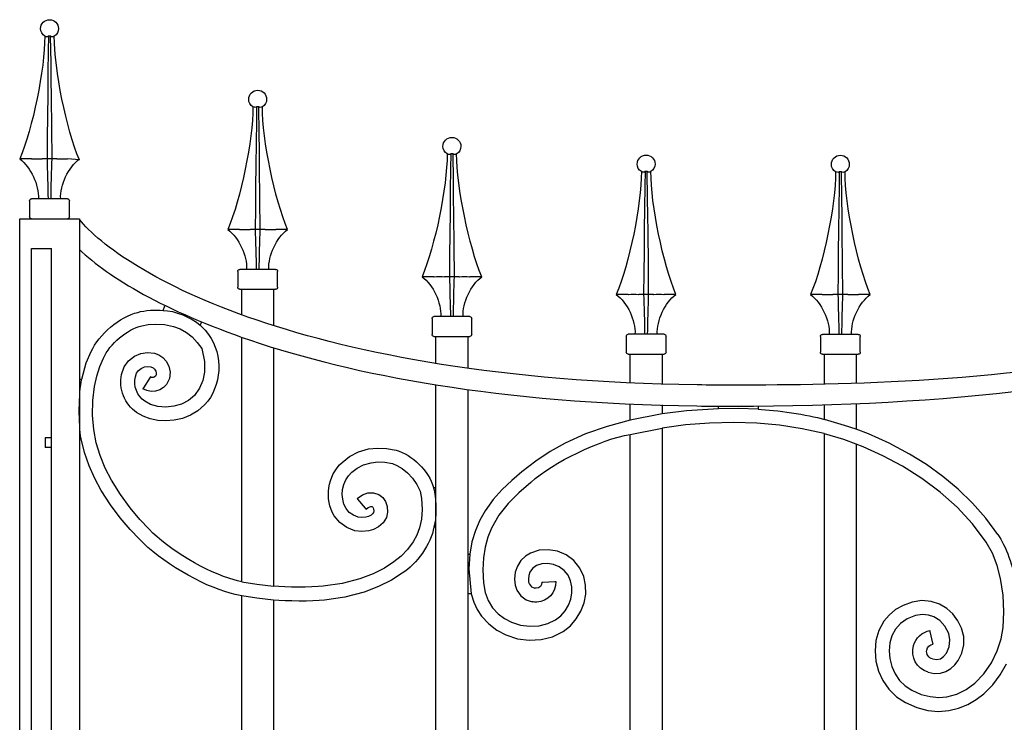
# Model space of a CAD drawing. Units: millimetres. Extents: x 0 to 8410, y 0 to 5940.
# Drawn here: x 1194 to 1689, y 2277 to 2630 of the extents above; entities that cross this region are included whole.
import ezdxf

# ---------------------------------------------------------------- set-up
doc = ezdxf.new("R2010")
doc.units = ezdxf.units.MM
doc.layers.add('YKK_A1', color=4, linetype='Continuous', lineweight=30)

msp = doc.modelspace()

# ---------------------------------------------------------------- linework, layer by layer
at = {"layer": 'YKK_A1'}
for p, q in [((1207.61, 2621.44), (1206.9, 2621.73)), ((1208.73, 2621.73), (1208.33, 2621.44)), ((1208.73, 2621.73), (1208.63, 2614.41)), ((1208.74, 2621.73), (1208.73, 2621.73)), ((1209.84, 2621.73), (1208.74, 2621.73)), ((1210.02, 2608.24), (1209.84, 2621.73)), ((1210.24, 2621.44), (1209.84, 2621.73)), ((1211.66, 2621.73), (1210.96, 2621.44)), ((1208.63, 2614.41), (1208.48, 2603.36)), ((1210.13, 2599.72), (1210.02, 2608.24)), ((1208.48, 2603.36), (1208.35, 2592.4)), ((1210.23, 2591.26), (1210.13, 2599.72)), ((1208.35, 2592.4), (1208.24, 2581.55)), ((1210.39, 2575.46), (1210.23, 2591.26)), ((1312.2, 2585.98), (1311.5, 2586.27)), ((1313.32, 2586.27), (1312.93, 2585.98)), ((1313.32, 2586.27), (1313.22, 2578.95)), ((1313.34, 2586.27), (1313.32, 2586.27)), ((1314.43, 2586.27), (1313.34, 2586.27)), ((1314.62, 2572.78), (1314.43, 2586.27)), ((1314.83, 2585.98), (1314.43, 2586.27)), ((1316.25, 2586.27), (1315.56, 2585.98)), ((1208.24, 2581.55), (1208.13, 2570.71)), ((1313.22, 2578.95), (1313.07, 2567.9)), ((1210.53, 2560.03), (1210.39, 2575.46)), ((1314.72, 2564.26), (1314.62, 2572.78)), ((1208.13, 2570.71), (1208.03, 2560.03)), ((1313.07, 2567.9), (1312.95, 2556.94)), ((1314.82, 2555.8), (1314.72, 2564.26)), ((1200.22, 2560.03), (1194.29, 2560.03)), ((1200.22, 2560.03), (1200.41, 2560.03)), ((1205.48, 2560.03), (1205.56, 2560.03)), ((1208.03, 2560.03), (1205.56, 2560.03)), ((1210.53, 2560.03), (1208.03, 2560.03)), ((1213, 2560.03), (1210.53, 2560.03)), ((1213, 2560.03), (1213.09, 2560.03)), ((1218.15, 2560.03), (1218.35, 2560.03)), ((1224.28, 2559.55), (1218.35, 2560.03)), ((1409.8, 2562.28), (1409.09, 2562.57)), ((1410.92, 2562.57), (1410.52, 2562.28)), ((1410.92, 2562.57), (1410.82, 2555.25)), ((1410.93, 2562.57), (1410.92, 2562.57)), ((1412.02, 2562.57), (1410.93, 2562.57)), ((1412.21, 2549.08), (1412.02, 2562.57)), ((1412.42, 2562.28), (1412.02, 2562.57)), ((1413.85, 2562.57), (1413.15, 2562.28)), ((1312.95, 2556.94), (1312.83, 2546.09)), ((1314.98, 2540), (1314.82, 2555.8)), ((1410.82, 2555.25), (1410.67, 2544.2)), ((1507.39, 2553.4), (1506.69, 2553.68)), ((1508.52, 2553.68), (1508.12, 2553.4)), ((1508.52, 2553.68), (1508.41, 2546.37)), ((1508.53, 2553.68), (1508.52, 2553.68)), ((1509.62, 2553.68), (1508.53, 2553.68)), ((1509.81, 2540.2), (1509.62, 2553.68)), ((1510.02, 2553.4), (1509.62, 2553.68)), ((1511.45, 2553.68), (1510.74, 2553.4)), ((1604.99, 2553.32), (1604.29, 2553.61)), ((1606.11, 2553.61), (1605.72, 2553.32)), ((1606.11, 2553.61), (1606.01, 2546.29)), ((1606.13, 2553.6), (1606.11, 2553.61)), ((1607.22, 2553.61), (1606.13, 2553.6)), ((1607.4, 2540.12), (1607.22, 2553.61)), ((1607.62, 2553.32), (1607.22, 2553.61)), ((1609.04, 2553.61), (1608.34, 2553.32)), ((1412.32, 2540.56), (1412.21, 2549.08)), ((1312.83, 2546.09), (1312.72, 2535.25)), ((1410.67, 2544.2), (1410.54, 2533.24)), ((1508.41, 2546.37), (1508.27, 2535.32)), ((1606.01, 2546.29), (1605.86, 2535.24)), ((1199.29, 2539.03), (1199.29, 2531.03)), ((1218.28, 2540.03), (1200.29, 2540.03)), ((1219.28, 2531.03), (1219.28, 2539.03)), ((1315.13, 2524.57), (1314.98, 2540)), ((1412.42, 2532.1), (1412.32, 2540.56)), ((1509.91, 2531.68), (1509.81, 2540.2)), ((1607.51, 2531.6), (1607.4, 2540.12)), ((1312.72, 2535.25), (1312.63, 2524.57)), ((1410.54, 2533.24), (1410.43, 2522.39)), ((1508.27, 2535.32), (1508.14, 2524.36)), ((1605.86, 2535.24), (1605.73, 2524.27)), ((1194.29, 2530.03), (1224.28, 2530.03)), ((1194.29, 1145), (1194.29, 2530.03)), ((1224.28, 2530.03), (1224.28, 2449.46)), ((1412.58, 2516.31), (1412.42, 2532.1)), ((1510.01, 2523.22), (1509.91, 2531.68)), ((1607.61, 2523.14), (1607.51, 2531.6)), ((1304.81, 2524.57), (1298.88, 2524.57)), ((1304.81, 2524.57), (1305.01, 2524.57)), ((1310.07, 2524.57), (1310.16, 2524.57)), ((1312.63, 2524.57), (1310.16, 2524.57)), ((1315.13, 2524.57), (1312.63, 2524.57)), ((1317.6, 2524.57), (1315.13, 2524.57)), ((1317.6, 2524.57), (1317.68, 2524.57)), ((1322.75, 2524.57), (1322.94, 2524.57)), ((1328.87, 2524.57), (1322.94, 2524.57)), ((1508.14, 2524.36), (1508.02, 2513.51)), ((1605.73, 2524.27), (1605.62, 2513.43)), ((1410.43, 2522.39), (1410.32, 2511.55)), ((1510.18, 2507.42), (1510.01, 2523.22)), ((1607.77, 2507.34), (1607.61, 2523.14)), ((1200.29, 2515.03), (1210.29, 2515.03)), ((1200.29, 1145), (1200.29, 2515.03)), ((1210.29, 1145), (1210.29, 2515.03)), ((1412.72, 2500.87), (1412.58, 2516.31)), ((1508.02, 2513.51), (1507.92, 2502.67)), ((1605.62, 2513.43), (1605.51, 2502.59)), ((1410.32, 2511.55), (1410.22, 2500.87)), ((1303.88, 2503.57), (1303.88, 2495.57)), ((1322.88, 2504.57), (1304.88, 2504.57)), ((1323.88, 2495.57), (1323.88, 2503.57)), ((1510.32, 2491.98), (1510.18, 2507.42)), ((1607.91, 2491.9), (1607.77, 2507.34)), ((1402.41, 2500.87), (1396.48, 2500.87)), ((1402.41, 2500.87), (1402.6, 2500.87)), ((1407.67, 2500.87), (1407.75, 2500.87)), ((1410.22, 2500.87), (1407.75, 2500.87)), ((1412.72, 2500.87), (1410.22, 2500.87)), ((1415.19, 2500.87), (1412.72, 2500.87)), ((1415.19, 2500.87), (1415.28, 2500.87)), ((1420.34, 2500.87), (1420.54, 2500.87)), ((1426.47, 2500.87), (1420.54, 2500.87)), ((1507.92, 2502.67), (1507.82, 2491.98)), ((1605.51, 2502.59), (1605.42, 2491.9)), ((1304.88, 2494.58), (1322.88, 2494.58)), ((1305.88, 2481.69), (1305.88, 2494.58)), ((1321.87, 2494.58), (1321.87, 2476.28)), ((1500.01, 2491.98), (1494.07, 2491.98)), ((1500.01, 2491.98), (1500.2, 2491.99)), ((1505.27, 2491.99), (1505.35, 2491.98)), ((1507.82, 2491.98), (1505.35, 2491.98)), ((1510.32, 2491.98), (1507.82, 2491.98)), ((1512.79, 2491.98), (1510.32, 2491.98)), ((1512.79, 2491.98), (1512.87, 2491.99)), ((1517.94, 2491.99), (1518.13, 2491.98)), ((1524.06, 2491.98), (1518.13, 2491.98)), ((1597.6, 2491.9), (1591.67, 2491.9)), ((1597.6, 2491.9), (1597.79, 2491.91)), ((1602.86, 2491.91), (1602.95, 2491.9)), ((1605.42, 2491.9), (1602.95, 2491.9)), ((1607.91, 2491.9), (1605.42, 2491.9)), ((1610.39, 2491.9), (1607.91, 2491.9)), ((1610.39, 2491.9), (1610.47, 2491.91)), ((1615.53, 2491.91), (1615.73, 2491.9)), ((1621.66, 2491.9), (1615.73, 2491.9)), ((1266.31, 2483.94), (1267.3, 2486.31)), ((1401.48, 2479.88), (1401.48, 2471.88)), ((1420.47, 2480.87), (1402.47, 2480.87)), ((1421.47, 2471.88), (1421.47, 2479.88)), ((1255.66, 2476.25), (1258.78, 2476.87)), ((1258.78, 2476.87), (1262.69, 2477.11)), ((1262.69, 2477.11), (1267.05, 2476.82)), ((1267.05, 2476.82), (1271.54, 2475.88)), ((1271.54, 2475.88), (1274.96, 2474.63)), ((1274.96, 2474.63), (1278.16, 2472.88)), ((1285.59, 2478.21), (1284.89, 2476.56)), ((1284.89, 2476.56), (1287.43, 2474.04)), ((1287.43, 2474.04), (1289.22, 2471.76)), ((1278.16, 2472.88), (1281.03, 2470.62)), ((1281.03, 2470.62), (1283.49, 2467.75)), ((1305.88, 2347.64), (1305.88, 2470.47)), ((1402.47, 2470.88), (1420.47, 2470.88)), ((1403.47, 2457.28), (1403.47, 2470.88)), ((1419.47, 2470.88), (1419.47, 2454.86)), ((1499.07, 2470.99), (1499.07, 2462.99)), ((1518.06, 2471.99), (1500.07, 2471.99)), ((1519.07, 2462.99), (1519.07, 2470.99)), ((1596.67, 2470.91), (1596.67, 2462.91)), ((1615.66, 2471.91), (1597.67, 2471.91)), ((1616.66, 2462.91), (1616.66, 2470.91)), ((1283.49, 2467.75), (1285.77, 2464.74)), ((1285.77, 2464.74), (1287.07, 2458.3)), ((1321.87, 2465.19), (1321.87, 2345.45)), ((1227.73, 2457.53), (1230.24, 2463.24)), ((1234.52, 2455.72), (1236.42, 2459.96)), ((1249.02, 2458.67), (1251.91, 2460.89)), ((1251.91, 2460.89), (1255.15, 2462.26)), ((1255.15, 2462.26), (1258.56, 2462.78)), ((1258.56, 2462.78), (1261.97, 2462.41)), ((1261.97, 2462.41), (1264.15, 2461.61)), ((1264.15, 2461.61), (1266.16, 2460.3)), ((1266.16, 2460.3), (1267.84, 2458.47)), ((1500.07, 2461.99), (1518.06, 2461.99)), ((1501.07, 2447.67), (1501.07, 2461.99)), ((1517.07, 2461.99), (1517.07, 2446.85)), ((1597.67, 2461.91), (1615.66, 2461.91)), ((1598.67, 2446.85), (1598.67, 2461.91)), ((1614.66, 2461.91), (1614.66, 2447.24)), ((1225.48, 2449.46), (1227.73, 2457.53)), ((1233.01, 2450.94), (1234.52, 2455.72)), ((1245.5, 2451.71), (1246.78, 2455.57)), ((1246.78, 2455.57), (1249.02, 2458.67)), ((1254.01, 2453.76), (1255.4, 2454.83)), ((1255.4, 2454.83), (1257.05, 2455.52)), ((1257.05, 2455.52), (1258.74, 2455.78)), ((1258.74, 2455.78), (1260.25, 2455.63)), ((1260.25, 2455.63), (1261.38, 2455.15)), ((1261.38, 2455.15), (1262.1, 2454.46)), ((1262.1, 2454.46), (1262.67, 2453.42)), ((1267.84, 2458.47), (1269.2, 2455.91)), ((1269.2, 2455.91), (1269.86, 2452.9)), ((1287.07, 2458.3), (1287.2, 2452.91)), ((1224.28, 2449.46), (1224.28, 2419.46)), ((1224.28, 2449.46), (1225.48, 2449.46)), ((1231.89, 2445.71), (1233.01, 2450.94)), ((1252.4, 2450.56), (1252.99, 2452.35)), ((1252.99, 2452.35), (1254.01, 2453.76)), ((1259.69, 2450.08), (1256.49, 2445.07)), ((1259.97, 2450.52), (1259.69, 2450.08)), ((1260.48, 2450.27), (1259.97, 2450.52)), ((1260.92, 2450.17), (1260.48, 2450.27)), ((1261.32, 2450.19), (1260.92, 2450.17)), ((1261.92, 2450.43), (1261.32, 2450.19)), ((1262.45, 2450.94), (1261.92, 2450.43)), ((1262.79, 2451.65), (1262.45, 2450.94)), ((1262.67, 2453.42), (1262.88, 2452.48)), ((1262.88, 2452.48), (1262.79, 2451.65)), ((1269.52, 2449.72), (1268.09, 2446.8)), ((1269.86, 2452.9), (1269.52, 2449.72)), ((1287.2, 2452.91), (1286.38, 2448.73)), ((1231.08, 2438.63), (1231.89, 2445.71)), ((1256.49, 2445.07), (1256.21, 2444.62)), ((1258.12, 2443.68), (1256.21, 2444.62)), ((1266.6, 2445.21), (1264.73, 2444.01)), ((1268.09, 2446.8), (1266.6, 2445.21)), ((1284.7, 2444.8), (1282.1, 2441.26)), ((1286.38, 2448.73), (1284.7, 2444.8)), ((1403.47, 2395.04), (1403.47, 2446.56)), ((1419.47, 2444.18), (1419.47, 2361.52)), ((1260.3, 2443.2), (1258.12, 2443.68)), ((1262.57, 2443.31), (1260.3, 2443.2)), ((1264.73, 2444.01), (1262.57, 2443.31)), ((1282.1, 2441.26), (1279.1, 2438.74)), ((1230.94, 2431.33), (1231.08, 2438.63)), ((1260.09, 2436.73), (1257.24, 2438.32)), ((1263.67, 2435.71), (1260.09, 2436.73)), ((1267.7, 2435.39), (1263.67, 2435.71)), ((1271.7, 2435.8), (1267.7, 2435.39)), ((1275.57, 2436.91), (1271.7, 2435.8)), ((1279.1, 2438.74), (1275.57, 2436.91)), ((1287.21, 2436.48), (1283.87, 2433.53)), ((1501.07, 2428.83), (1501.07, 2436.9)), ((1517.07, 2436.45), (1517.07, 2431.91)), ((1545.39, 2434.54), (1529.41, 2433.49)), ((1545.39, 2434.54), (1545.39, 2435.82)), ((1555.4, 2434.63), (1545.39, 2434.54)), ((1565.38, 2434.25), (1555.4, 2434.63)), ((1565.38, 2435.84), (1565.38, 2434.25)), ((1598.67, 2429.19), (1598.67, 2436.68)), ((1614.66, 2437.1), (1614.66, 2424.2)), ((1231.48, 2424.04), (1230.94, 2431.33)), ((1256.27, 2430.77), (1253.03, 2432.73)), ((1259.9, 2429.41), (1256.27, 2430.77)), ((1263.76, 2428.62), (1259.9, 2429.41)), ((1276.11, 2429.69), (1271.96, 2428.74)), ((1280.12, 2431.27), (1276.11, 2429.69)), ((1283.87, 2433.53), (1280.12, 2431.27)), ((1517.07, 2431.91), (1501.07, 2428.83)), ((1529.41, 2433.49), (1517.07, 2431.91)), ((1267.79, 2428.4), (1263.76, 2428.62)), ((1271.96, 2428.74), (1267.79, 2428.4)), ((1489.5, 2425.7), (1478.65, 2421.86)), ((1501.07, 2428.83), (1489.5, 2425.7)), ((1501.07, 2421.64), (1517.07, 2424.82)), ((1528.92, 2426.4), (1517.07, 2424.82)), ((1517.07, 2424.82), (1517.07, 1715.07)), ((1540.97, 2427.36), (1528.92, 2426.4)), ((1553.11, 2427.65), (1540.97, 2427.36)), ((1564.68, 2427.28), (1553.11, 2427.65)), ((1576.16, 2426.25), (1564.68, 2427.28)), ((1587.44, 2424.52), (1576.16, 2426.25)), ((1598.47, 2422.05), (1587.44, 2424.52)), ((1608.81, 2426.16), (1598.67, 2429.19)), ((1614.66, 2424.2), (1608.81, 2426.16)), ((1210.15, 2420), (1207.15, 2420)), ((1207.15, 2420), (1207.15, 2415)), ((1224.28, 2419.46), (1224.28, 1807)), ((1225.11, 2419.46), (1224.28, 2419.46)), ((1226.79, 2412.59), (1225.11, 2419.46)), ((1232.7, 2417.49), (1231.48, 2424.04)), ((1478.65, 2421.86), (1468.45, 2417.23)), ((1501.07, 1717.26), (1501.07, 2421.64)), ((1598.67, 2422), (1598.47, 2422.05)), ((1598.67, 2245), (1598.67, 2422)), ((1608.42, 2419.09), (1598.67, 2422)), ((1620.78, 2421.92), (1614.66, 2424.2)), ((1631.17, 2417.24), (1620.78, 2421.92)), ((1210.15, 2415), (1207.15, 2415)), ((1234.66, 2411.05), (1232.7, 2417.49)), ((1369.63, 2414.32), (1374, 2414.79)), ((1374, 2414.79), (1378.62, 2414.61)), ((1378.62, 2414.61), (1383.39, 2413.71)), ((1468.45, 2417.23), (1460.86, 2413.01)), ((1614.66, 2416.74), (1608.42, 2419.09)), ((1614.66, 2416.83), (1614.66, 2245)), ((1618.11, 2415.45), (1614.66, 2416.74)), ((1628.08, 2410.96), (1618.11, 2415.45)), ((1641.43, 2411.75), (1631.17, 2417.24)), ((1229.13, 2405.93), (1226.79, 2412.59)), ((1237.27, 2404.76), (1234.66, 2411.05)), ((1356.27, 2407.58), (1360, 2410.6)), ((1360, 2410.6), (1364.5, 2412.88)), ((1364.5, 2412.88), (1369.63, 2414.32)), ((1460.86, 2413.01), (1453.59, 2408.25)), ((1637.91, 2405.7), (1628.08, 2410.96)), ((1649.91, 2406.45), (1641.43, 2411.75)), ((1232, 2399.54), (1229.13, 2405.93)), ((1240.38, 2398.68), (1237.27, 2404.76)), ((1361.26, 2402.68), (1363.79, 2404.71)), ((1363.79, 2404.71), (1367.04, 2406.35)), ((1367.04, 2406.35), (1370.89, 2407.43)), ((1370.89, 2407.43), (1374.25, 2407.79)), ((1374.25, 2407.79), (1377.84, 2407.65)), ((1377.84, 2407.65), (1381.61, 2406.95)), ((1381.61, 2406.95), (1383.87, 2406.08)), ((1383.87, 2406.08), (1386.49, 2404.53)), ((1386.49, 2404.53), (1389.17, 2402.38)), ((1453.59, 2408.25), (1446.61, 2402.91)), ((1647.61, 2399.56), (1637.91, 2405.7)), ((1658.09, 2400.58), (1649.91, 2406.45)), ((1389.17, 2402.38), (1391.68, 2399.73)), ((1391.68, 2399.73), (1393.89, 2396.55)), ((1446.61, 2402.91), (1441.51, 2398.54)), ((1665.86, 2394.15), (1658.09, 2400.58)), ((1235.3, 2393.47), (1232, 2399.54)), ((1244.89, 2391.39), (1240.38, 2398.68)), ((1393.89, 2396.55), (1395.47, 2393.09)), ((1402.2, 2395.04), (1403.47, 2395.04)), ((1403.47, 2245), (1403.47, 2395.04)), ((1441.51, 2398.54), (1436.68, 2393.91)), ((1451.06, 2397.5), (1445.1, 2392.34)), ((1656.83, 2392.65), (1647.61, 2399.56)), ((1239.93, 2386.24), (1235.3, 2393.47)), ((1249.74, 2384.75), (1244.89, 2391.39)), ((1363.85, 2389.45), (1366.5, 2391.26)), ((1366.5, 2391.26), (1369.29, 2392.26)), ((1369.29, 2392.26), (1372.11, 2392.34)), ((1372.11, 2392.34), (1374.68, 2391.49)), ((1374.68, 2391.49), (1376.71, 2389.93)), ((1376.71, 2389.93), (1378.13, 2387.92)), ((1395.47, 2393.09), (1396.27, 2389.45)), ((1436.68, 2393.91), (1432.19, 2388.87)), ((1445.1, 2392.34), (1439.69, 2386.89)), ((1665.39, 2385.01), (1656.83, 2392.65)), ((1673.13, 2387.14), (1665.86, 2394.15)), ((1244.82, 2379.69), (1239.93, 2386.24)), ((1254.66, 2378.89), (1249.74, 2384.75)), ((1364.18, 2389.05), (1363.85, 2389.45)), ((1368.03, 2384.51), (1364.18, 2389.05)), ((1368.37, 2384.11), (1369.43, 2384.89)), ((1369.43, 2384.89), (1370.24, 2385.28)), ((1370.24, 2385.28), (1370.78, 2385.41)), ((1370.78, 2385.41), (1371.1, 2385.41)), ((1371.1, 2385.41), (1371.3, 2385.36)), ((1371.3, 2385.36), (1371.49, 2385.25)), ((1371.49, 2385.25), (1371.7, 2385.04)), ((1371.7, 2385.04), (1371.91, 2384.71)), ((1378.13, 2387.92), (1379.01, 2385.37)), ((1379.01, 2385.37), (1379.17, 2382.63)), ((1396.27, 2389.45), (1396.5, 2383.93)), ((1432.19, 2388.87), (1428.19, 2383.32)), ((1439.69, 2386.89), (1435.06, 2381.02)), ((1673.13, 2376.65), (1665.39, 2385.01)), ((1679.79, 2379.56), (1673.13, 2387.14)), ((1355.11, 2377.34), (1352.38, 2380.66)), ((1359.89, 2382.47), (1358.32, 2384.36)), ((1361.94, 2380.99), (1359.89, 2382.47)), ((1364.33, 2380.09), (1361.94, 2380.99)), ((1366.24, 2379.86), (1364.33, 2380.09)), ((1368.22, 2380.06), (1366.24, 2379.86)), ((1368.37, 2384.11), (1368.03, 2384.51)), ((1369.57, 2380.47), (1368.22, 2380.06)), ((1370.85, 2381.07), (1369.57, 2380.47)), ((1371.59, 2381.72), (1370.85, 2381.07)), ((1372.01, 2382.43), (1371.59, 2381.72)), ((1371.91, 2384.71), (1372.15, 2384.02)), ((1372.19, 2383.21), (1372.01, 2382.43)), ((1372.15, 2384.02), (1372.19, 2383.21)), ((1378.52, 2379.86), (1377, 2377.27)), ((1379.17, 2382.63), (1378.52, 2379.86)), ((1396.5, 2383.93), (1396.11, 2379.06)), ((1428.19, 2383.32), (1425.5, 2378.53)), ((1435.06, 2381.02), (1431.32, 2374.5)), ((1249.74, 2373.9), (1244.82, 2379.69)), ((1259.37, 2373.98), (1254.66, 2378.89)), ((1358.63, 2374.83), (1355.11, 2377.34)), ((1374.59, 2375.16), (1372.06, 2373.93)), ((1377, 2377.27), (1374.59, 2375.16)), ((1396.11, 2379.06), (1395.18, 2374.78)), ((1403.47, 2375.05), (1402.47, 2375.05)), ((1425.5, 2378.53), (1423.27, 2373.33)), ((1679.88, 2367.58), (1673.13, 2376.65)), ((1685.73, 2371.43), (1679.79, 2379.56)), ((1254.48, 2368.97), (1249.74, 2373.9)), ((1362.77, 2373.27), (1358.63, 2374.83)), ((1366.17, 2372.87), (1362.77, 2373.27)), ((1369.7, 2373.22), (1366.17, 2372.87)), ((1372.06, 2373.93), (1369.7, 2373.22)), ((1393.8, 2371.01), (1392.03, 2367.67)), ((1395.18, 2374.78), (1393.8, 2371.01)), ((1423.27, 2373.33), (1421.56, 2367.67)), ((1429.51, 2369.98), (1428.14, 2365.04)), ((1431.32, 2374.5), (1429.51, 2369.98)), ((1392.03, 2367.67), (1389.22, 2363.83)), ((1421.56, 2367.67), (1420.45, 2361.52)), ((1428.14, 2365.04), (1427.28, 2359.62)), ((1683.03, 2361.91), (1679.88, 2367.58)), ((1385.93, 2360.48), (1382.35, 2357.55)), ((1389.22, 2363.83), (1385.93, 2360.48)), ((1419.47, 2361.52), (1419.47, 2245)), ((1419.47, 2361.52), (1420.45, 2361.52)), ((1420.45, 2361.52), (1419.97, 2354.04)), ((1448.38, 2360.39), (1446.12, 2358.23)), ((1450.99, 2362), (1448.38, 2360.39)), ((1455.31, 2363.41), (1450.99, 2362)), ((1459.87, 2363.73), (1455.31, 2363.41)), ((1464.45, 2362.99), (1459.87, 2363.73)), ((1468.83, 2361.2), (1464.45, 2362.99)), ((1472.74, 2358.31), (1468.83, 2361.2)), ((1685.42, 2355.78), (1683.03, 2361.91)), ((1382.35, 2357.55), (1377.66, 2354.51)), ((1427.28, 2359.62), (1426.97, 2353.64)), ((1444.38, 2355.53), (1443.27, 2352.36)), ((1446.12, 2358.23), (1444.38, 2355.53)), ((1454.04, 2355.7), (1452.04, 2354.33)), ((1456.61, 2356.54), (1454.04, 2355.7)), ((1459.54, 2356.74), (1456.61, 2356.54)), ((1462.57, 2356.25), (1459.54, 2356.74)), ((1465.42, 2355.08), (1462.57, 2356.25)), ((1467.88, 2353.27), (1465.42, 2355.08)), ((1475.77, 2354.52), (1472.74, 2358.31)), ((1687.14, 2349.3), (1685.42, 2355.78)), ((1371.86, 2351.64), (1365.13, 2349.08)), ((1377.66, 2354.51), (1371.86, 2351.64)), ((1386.54, 2351.94), (1381.13, 2348.44)), ((1419.97, 2354.04), (1421.12, 2341.53)), ((1426.97, 2353.64), (1427.28, 2347.07)), ((1443.27, 2352.36), (1442.88, 2348.86)), ((1450.1, 2350.83), (1449.88, 2348.85)), ((1450.66, 2352.45), (1450.1, 2350.83)), ((1452.04, 2354.33), (1450.66, 2352.45)), ((1469.81, 2350.85), (1467.88, 2353.27)), ((1471.09, 2348.1), (1469.81, 2350.85)), ((1477.73, 2350.31), (1475.77, 2354.52)), ((1478.68, 2345.88), (1477.73, 2350.31)), ((1303.66, 2348.16), (1302.01, 2348.6)), ((1305.88, 2347.64), (1303.66, 2348.16)), ((1305.88, 2347.64), (1313.41, 2346.38)), ((1313.41, 2346.38), (1321.87, 2345.45)), ((1356.31, 2346.73), (1346.84, 2345.36)), ((1365.13, 2349.08), (1356.31, 2346.73)), ((1374.65, 2345.22), (1367.3, 2342.43)), ((1381.13, 2348.44), (1374.65, 2345.22)), ((1427.28, 2347.07), (1428.16, 2342.27)), ((1442.88, 2348.86), (1443.2, 2345.92)), ((1443.2, 2345.92), (1444.13, 2343.33)), ((1449.88, 2348.85), (1450.02, 2347.48)), ((1450.02, 2347.48), (1450.38, 2346.48)), ((1450.38, 2346.48), (1451.54, 2345.1)), ((1456.7, 2347.45), (1457.22, 2347.47)), ((1457.22, 2347.47), (1463.17, 2347.73)), ((1463.17, 2347.73), (1463.69, 2347.76)), ((1471.73, 2345.14), (1471.09, 2348.1)), ((1478.72, 2341.4), (1478.68, 2345.88)), ((1688.42, 2340.85), (1687.14, 2349.3)), ((1302.55, 2341.23), (1300.1, 2341.87)), ((1305.88, 2340.5), (1302.55, 2341.23)), ((1313.44, 2339.3), (1305.88, 2340.5)), ((1305.88, 1745), (1305.88, 2340.5)), ((1367.3, 2342.43), (1357.73, 2339.88)), ((1421.12, 2341.53), (1419.47, 2341.53)), ((1421.12, 2341.53), (1422.41, 2337.42)), ((1428.16, 2342.27), (1429.75, 2338.12)), ((1444.13, 2343.33), (1446.16, 2340.53)), ((1446.16, 2340.53), (1448.8, 2338.59)), ((1451.54, 2345.1), (1453.15, 2344.4)), ((1471.16, 2338.89), (1471.75, 2342.03)), ((1471.75, 2342.03), (1471.73, 2345.14)), ((1477.9, 2337), (1478.72, 2341.4)), ((1688.82, 2332.52), (1688.42, 2340.85)), ((1321.87, 2338.43), (1313.44, 2339.3)), ((1321.87, 2338.43), (1321.87, 1745)), ((1357.73, 2339.88), (1347.42, 2338.39)), ((1422.41, 2337.42), (1424.18, 2333.68)), ((1429.75, 2338.12), (1431.95, 2334.56)), ((1448.8, 2338.59), (1451.79, 2337.54)), ((1468.32, 2333.02), (1470, 2335.85)), ((1470, 2335.85), (1471.16, 2338.89)), ((1476.3, 2332.8), (1477.9, 2337)), ((1638.25, 2335.77), (1634.41, 2333.6)), ((1642.68, 2337.34), (1638.25, 2335.77)), ((1647.62, 2338.12), (1642.68, 2337.34)), ((1652.29, 2337.78), (1647.62, 2338.12)), ((1656.56, 2336.41), (1652.29, 2337.78)), ((1660.15, 2334.26), (1656.56, 2336.41)), ((1424.18, 2333.68), (1426.38, 2330.33)), ((1426.38, 2330.33), (1429.97, 2326.41)), ((1431.95, 2334.56), (1434.68, 2331.58)), ((1434.68, 2331.58), (1437.85, 2329.16)), ((1463.58, 2328.53), (1466.16, 2330.55)), ((1466.16, 2330.55), (1468.32, 2333.02)), ((1473.98, 2328.92), (1476.3, 2332.8)), ((1631.16, 2330.91), (1628.55, 2327.8)), ((1634.41, 2333.6), (1631.16, 2330.91)), ((1644.49, 2330.58), (1640.17, 2328.92)), ((1647.92, 2331.13), (1644.49, 2330.58)), ((1650.95, 2330.91), (1647.92, 2331.13)), ((1653.64, 2330.05), (1650.95, 2330.91)), ((1663.2, 2331.43), (1660.15, 2334.26)), ((1665.68, 2328.05), (1663.2, 2331.43)), ((1688.49, 2324.68), (1688.82, 2332.52)), ((1429.97, 2326.41), (1434.09, 2323.26)), ((1437.85, 2329.16), (1441.37, 2327.3)), ((1441.37, 2327.3), (1445.91, 2325.85)), ((1445.91, 2325.85), (1450.61, 2325.24)), ((1450.61, 2325.24), (1455.25, 2325.5)), ((1455.25, 2325.5), (1459.64, 2326.6)), ((1459.64, 2326.6), (1463.58, 2328.53)), ((1467.34, 2322.63), (1470.98, 2325.48)), ((1470.98, 2325.48), (1473.98, 2328.92)), ((1628.55, 2327.8), (1626.03, 2323.15)), ((1636.81, 2326.62), (1634.29, 2323.79)), ((1640.17, 2328.92), (1636.81, 2326.62)), ((1656.64, 2328.1), (1653.64, 2330.05)), ((1659.16, 2325.25), (1656.64, 2328.1)), ((1667.59, 2324.25), (1665.68, 2328.05)), ((1434.09, 2323.26), (1438.62, 2320.87)), ((1438.62, 2320.87), (1444.39, 2319.01)), ((1462.03, 2320.02), (1467.34, 2322.63)), ((1626.03, 2323.15), (1624.57, 2318.14)), ((1632.51, 2320.51), (1631.45, 2316.87)), ((1634.29, 2323.79), (1632.51, 2320.51)), ((1651.76, 2322.56), (1651.65, 2323.07)), ((1653.1, 2316.76), (1651.76, 2322.56)), ((1661.1, 2321.62), (1659.16, 2325.25)), ((1661.75, 2318.43), (1661.1, 2321.62)), ((1668.64, 2320.08), (1667.59, 2324.25)), ((1687.5, 2318.88), (1688.49, 2324.68)), ((1444.39, 2319.01), (1450.35, 2318.25)), ((1450.35, 2318.25), (1456.29, 2318.57)), ((1456.29, 2318.57), (1462.03, 2320.02)), ((1624.57, 2318.14), (1624.11, 2312.96)), ((1631.45, 2316.87), (1631.11, 2312.97)), ((1653.22, 2316.25), (1653.1, 2316.76)), ((1661.34, 2314.93), (1661.75, 2318.43)), ((1667.7, 2311.79), (1668.63, 2315.86)), ((1668.63, 2315.86), (1668.64, 2320.08)), ((1685.49, 2312.84), (1687.5, 2318.88)), ((1624.11, 2312.96), (1624.57, 2307.77)), ((1631.11, 2312.97), (1631.46, 2308.98)), ((1658.54, 2310.02), (1659.99, 2311.79)), ((1659.99, 2311.79), (1661.34, 2314.93)), ((1665.91, 2308.05), (1667.7, 2311.79)), ((1682.54, 2306.9), (1685.49, 2312.84)), ((1624.57, 2307.77), (1625.9, 2302.71)), ((1631.46, 2308.98), (1632.5, 2305.05)), ((1653, 2308.87), (1655.15, 2308.52)), ((1655.15, 2308.52), (1656.91, 2308.93)), ((1656.91, 2308.93), (1658.54, 2310.02)), ((1662.19, 2303.97), (1664.24, 2305.85)), ((1664.24, 2305.85), (1665.91, 2308.05)), ((1678.73, 2301.4), (1682.54, 2306.9)), ((1687.04, 2300.91), (1690.19, 2306.31)), ((1625.9, 2302.71), (1628.07, 2297.93)), ((1632.5, 2305.05), (1634.18, 2301.36)), ((1634.18, 2301.36), (1636.44, 2298.04)), ((1650.74, 2302.24), (1653.88, 2301.57)), ((1653.88, 2301.57), (1656.93, 2301.69)), ((1656.93, 2301.69), (1659.73, 2302.53)), ((1659.73, 2302.53), (1662.19, 2303.97)), ((1674.16, 2296.65), (1678.73, 2301.4)), ((1683.22, 2295.87), (1687.04, 2300.91)), ((1628.07, 2297.93), (1631.05, 2293.58)), ((1636.44, 2298.04), (1639.24, 2295.25)), ((1669.86, 2293.46), (1674.16, 2296.65)), ((1678.76, 2291.38), (1683.22, 2295.87)), ((1631.05, 2293.58), (1634.81, 2289.83)), ((1639.24, 2295.25), (1642.52, 2293.1)), ((1642.52, 2293.1), (1647.3, 2291.05)), ((1647.3, 2291.05), (1651.82, 2289.89)), ((1660.12, 2289.78), (1665.17, 2291.13)), ((1665.17, 2291.13), (1669.86, 2293.46)), ((1674.91, 2288.39), (1678.76, 2291.38)), ((1634.81, 2289.83), (1639.34, 2286.87)), ((1639.34, 2286.87), (1645.04, 2284.43)), ((1651.82, 2289.89), (1656.09, 2289.49)), ((1656.09, 2289.49), (1660.12, 2289.78)), ((1666.1, 2284.04), (1670.68, 2285.91)), ((1670.68, 2285.91), (1674.91, 2288.39)), ((1645.04, 2284.43), (1650.62, 2282.99)), ((1650.62, 2282.99), (1656.02, 2282.49)), ((1656.02, 2282.49), (1661.2, 2282.87)), ((1661.2, 2282.87), (1666.1, 2284.04))]:
    msp.add_line(p, q, dxfattribs=at)
for points, knots in [([(1204.78, 2625.51), (1204.78, 2627.99), (1206.8, 2630), (1209.28, 2630), (1211.77, 2630), (1213.78, 2627.99), (1213.78, 2625.51), (1213.86, 2624.09), (1212.92, 2622.39), (1211.68, 2621.7)], [0, 0, 0, 0, 1, 1, 1, 2, 2, 2, 3, 3, 3, 3]), ([(2015.7, 2623.16), (2015.7, 2623.16), (2015.7, 2623.16), (2015.7, 2623.16), (2004.28, 2616.1), (2001.04, 2609.2), (1993.4, 2600.37), (1989.58, 2595.96), (1980.69, 2583.25), (1980.69, 2583.25), (1891.72, 2451.63), (1662.21, 2446.35), (1553.01, 2446.39)], [42, 42, 42, 42, 43, 43, 43, 44, 44, 44, 45, 45, 45, 46, 46, 46, 46]), ([(1309.38, 2590.05), (1309.38, 2592.53), (1311.39, 2594.55), (1313.88, 2594.55), (1316.36, 2594.55), (1318.38, 2592.53), (1318.38, 2590.05), (1318.45, 2588.63), (1317.51, 2586.93), (1316.27, 2586.24)], [0, 0, 0, 0, 1, 1, 1, 2, 2, 2, 3, 3, 3, 3]), ([(1553.01, 2435.8), (1553.01, 2435.8), (1553.01, 2435.8), (1553.01, 2435.8), (1768.16, 2435.87), (1921.81, 2479.48), (1989.41, 2577.24)], [58, 58, 58, 58, 59, 59, 59, 60, 60, 60, 60]), ([(1406.97, 2566.35), (1406.97, 2568.83), (1408.99, 2570.85), (1411.47, 2570.85), (1413.96, 2570.85), (1415.97, 2568.83), (1415.97, 2566.35), (1416.05, 2564.93), (1415.1, 2563.23), (1413.87, 2562.54)], [0, 0, 0, 0, 1, 1, 1, 2, 2, 2, 3, 3, 3, 3]), ([(1504.57, 2557.46), (1504.57, 2559.95), (1506.59, 2561.96), (1509.07, 2561.96), (1511.55, 2561.96), (1513.57, 2559.95), (1513.57, 2557.46), (1513.64, 2556.05), (1512.7, 2554.35), (1511.46, 2553.66)], [0, 0, 0, 0, 1, 1, 1, 2, 2, 2, 3, 3, 3, 3]), ([(1602.17, 2557.38), (1602.17, 2559.87), (1604.18, 2561.88), (1606.67, 2561.88), (1609.15, 2561.88), (1611.16, 2559.87), (1611.16, 2557.38), (1611.24, 2555.97), (1610.3, 2554.27), (1609.06, 2553.58)], [0, 0, 0, 0, 1, 1, 1, 2, 2, 2, 3, 3, 3, 3]), ([(1313.61, 2479), (1313.61, 2479), (1313.61, 2479), (1313.61, 2479), (1263.26, 2496.01), (1234.27, 2516.99), (1224.28, 2529.74)], [50, 50, 50, 50, 51, 51, 51, 52, 52, 52, 52]), ([(1224.28, 2529.74), (1224.28, 2529.74), (1224.28, 2514.56), (1224.28, 2514.56), (1239.37, 2500.32), (1266.59, 2483.83), (1310.2, 2468.97)], [52, 52, 52, 52, 53, 53, 53, 54, 54, 54, 54]), ([(1534.69, 2446.51), (1534.69, 2446.51), (1534.69, 2446.51), (1534.69, 2446.51), (1436.35, 2447.85), (1363.98, 2461.9), (1313.61, 2479)], [48, 48, 48, 48, 49, 49, 49, 50, 50, 50, 50]), ([(1310.2, 2468.97), (1310.2, 2468.97), (1310.2, 2468.97), (1310.2, 2468.97), (1361.82, 2451.46), (1435.27, 2437.29), (1534.54, 2435.93)], [54, 54, 54, 54, 55, 55, 55, 56, 56, 56, 56]), ([(1553.01, 2446.39), (1553.01, 2446.39), (1553.01, 2446.39), (1553.01, 2446.39), (1546.97, 2446.39), (1540.86, 2446.43), (1534.69, 2446.51)], [46, 46, 46, 46, 47, 47, 47, 48, 48, 48, 48]), ([(1534.54, 2435.93), (1534.54, 2435.93), (1534.54, 2435.93), (1534.54, 2435.93), (1540.76, 2435.85), (1546.91, 2435.8), (1553.01, 2435.8)], [56, 56, 56, 56, 57, 57, 57, 58, 58, 58, 58]), ([(1463.69, 2347.76), (1463.94, 2342.25), (1459.67, 2337.6), (1454.17, 2337.36), (1453.55, 2337.31), (1452.4, 2337.4), (1451.79, 2337.54)], [0, 0, 0, 0, 1, 1, 1, 2, 2, 2, 2]), ([(1456.7, 2347.45), (1456.77, 2345.81), (1455.5, 2344.42), (1453.86, 2344.35), (1453.68, 2344.33), (1453.33, 2344.36), (1453.15, 2344.4)], [0, 0, 0, 0, 1, 1, 1, 2, 2, 2, 2]), ([(1650.74, 2302.24), (1645.05, 2303.9), (1641.78, 2309.85), (1643.44, 2315.54), (1644.3, 2319.16), (1647.97, 2322.51), (1651.65, 2323.07)], [0, 0, 0, 0, 1, 1, 1, 2, 2, 2, 2]), ([(1653, 2308.87), (1650.97, 2309.29), (1649.67, 2311.29), (1650.1, 2313.31), (1650.35, 2314.78), (1651.74, 2316.08), (1653.22, 2316.25)], [0, 0, 0, 0, 1, 1, 1, 2, 2, 2, 2])]:
    msp.add_open_spline(points, degree=3, knots=knots, dxfattribs=at)
for points in [[(1206.89, 2621.7), (1205.65, 2622.39), (1204.71, 2624.09), (1204.78, 2625.51)], [(1206.9, 2621.73), (1206.86, 2604.92), (1200.85, 2575.5), (1194.29, 2560.03)], [(1208.33, 2621.44), (1208.13, 2621.35), (1207.8, 2621.35), (1207.61, 2621.44)], [(1210.96, 2621.44), (1210.77, 2621.37), (1210.43, 2621.37), (1210.24, 2621.44)], [(1224.28, 2559.55), (1217.72, 2575.02), (1211.7, 2604.92), (1211.66, 2621.73)], [(1311.48, 2586.24), (1310.25, 2586.93), (1309.31, 2588.63), (1309.38, 2590.05)], [(1311.5, 2586.27), (1311.46, 2569.46), (1305.44, 2540.04), (1298.88, 2524.57)], [(1312.93, 2585.98), (1312.73, 2585.89), (1312.4, 2585.89), (1312.2, 2585.98)], [(1315.56, 2585.98), (1315.36, 2585.91), (1315.02, 2585.91), (1314.83, 2585.98)], [(1328.87, 2524.57), (1322.31, 2540.04), (1316.3, 2569.46), (1316.25, 2586.27)], [(1409.08, 2562.54), (1407.84, 2563.23), (1406.9, 2564.94), (1406.97, 2566.35)], [(1194.29, 2560.03), (1199.82, 2555.92), (1204.05, 2546.91), (1203.67, 2540.03)], [(1200.42, 2560.03), (1201.71, 2560.14), (1204.19, 2560.14), (1205.48, 2560.03)], [(1208.03, 2560.03), (1208.19, 2555.02), (1208.44, 2545.04), (1208.53, 2540.03)], [(1210.03, 2540.03), (1210.12, 2545.04), (1210.37, 2555.02), (1210.53, 2560.03)], [(1213.09, 2560.03), (1214.38, 2560.14), (1216.86, 2560.14), (1218.15, 2560.03)], [(1214.89, 2540.03), (1214.51, 2546.91), (1218.74, 2555.92), (1224.28, 2560.03)], [(1409.09, 2562.57), (1409.05, 2545.76), (1403.04, 2516.35), (1396.48, 2500.87)], [(1410.52, 2562.28), (1410.32, 2562.2), (1409.99, 2562.2), (1409.8, 2562.28)], [(1413.15, 2562.28), (1412.95, 2562.21), (1412.62, 2562.21), (1412.42, 2562.28)], [(1426.47, 2500.87), (1419.91, 2516.35), (1413.89, 2545.76), (1413.85, 2562.57)], [(1506.69, 2553.68), (1506.65, 2536.87), (1500.63, 2507.46), (1494.07, 2491.98)], [(1506.67, 2553.66), (1505.44, 2554.35), (1504.5, 2556.05), (1504.57, 2557.46)], [(1508.12, 2553.4), (1507.92, 2553.31), (1507.59, 2553.31), (1507.39, 2553.4)], [(1510.74, 2553.4), (1510.55, 2553.33), (1510.22, 2553.33), (1510.02, 2553.4)], [(1524.06, 2491.98), (1517.5, 2507.46), (1511.49, 2536.87), (1511.45, 2553.68)], [(1604.29, 2553.61), (1604.24, 2536.8), (1598.23, 2507.38), (1591.67, 2491.9)], [(1604.27, 2553.58), (1603.03, 2554.27), (1602.09, 2555.97), (1602.17, 2557.38)], [(1605.72, 2553.32), (1605.52, 2553.23), (1605.18, 2553.23), (1604.99, 2553.32)], [(1608.34, 2553.32), (1608.15, 2553.25), (1607.81, 2553.25), (1607.62, 2553.32)], [(1621.66, 2491.9), (1615.1, 2507.38), (1609.08, 2536.8), (1609.04, 2553.61)], [(1199.29, 2539.03), (1199.29, 2539.58), (1199.73, 2540.03), (1200.29, 2540.03)], [(1218.28, 2540.03), (1218.83, 2540.03), (1219.28, 2539.58), (1219.28, 2539.03)], [(1200.29, 2530.03), (1199.73, 2530.03), (1199.29, 2530.48), (1199.29, 2531.03)], [(1219.28, 2531.03), (1219.28, 2530.48), (1218.83, 2530.03), (1218.28, 2530.03)], [(1298.88, 2524.57), (1304.42, 2520.46), (1308.64, 2511.45), (1308.27, 2504.57)], [(1305.01, 2524.57), (1306.3, 2524.69), (1308.78, 2524.69), (1310.07, 2524.57)], [(1312.63, 2524.57), (1312.79, 2519.56), (1313.04, 2509.58), (1313.13, 2504.57)], [(1314.63, 2504.57), (1314.72, 2509.58), (1314.97, 2519.56), (1315.13, 2524.57)], [(1317.68, 2524.57), (1318.98, 2524.69), (1321.45, 2524.69), (1322.75, 2524.57)], [(1319.49, 2504.57), (1319.11, 2511.45), (1323.34, 2520.46), (1328.87, 2524.57)], [(1303.88, 2503.57), (1303.88, 2504.13), (1304.33, 2504.57), (1304.88, 2504.57)], [(1322.88, 2504.57), (1323.43, 2504.57), (1323.88, 2504.13), (1323.88, 2503.57)], [(1396.48, 2500.87), (1402.01, 2496.77), (1406.24, 2487.75), (1405.86, 2480.87)], [(1402.61, 2500.87), (1403.9, 2500.99), (1406.37, 2500.99), (1407.67, 2500.87)], [(1410.22, 2500.87), (1410.38, 2495.86), (1410.63, 2485.88), (1410.72, 2480.87)], [(1412.22, 2480.87), (1412.31, 2485.88), (1412.56, 2495.86), (1412.72, 2500.87)], [(1415.28, 2500.87), (1416.57, 2500.99), (1419.05, 2500.99), (1420.34, 2500.87)], [(1417.09, 2480.87), (1416.7, 2487.75), (1420.93, 2496.77), (1426.47, 2500.87)], [(1304.88, 2494.58), (1304.33, 2494.58), (1303.88, 2495.02), (1303.88, 2495.57)], [(1323.88, 2495.57), (1323.88, 2495.02), (1323.43, 2494.58), (1322.88, 2494.58)], [(1494.07, 2491.98), (1499.61, 2487.88), (1503.84, 2478.87), (1503.46, 2471.99)], [(1500.2, 2491.99), (1501.49, 2492.1), (1503.97, 2492.1), (1505.27, 2491.99)], [(1507.82, 2491.98), (1507.98, 2486.98), (1508.23, 2477), (1508.32, 2471.99)], [(1509.82, 2471.99), (1509.91, 2477), (1510.16, 2486.98), (1510.32, 2491.98)], [(1512.87, 2491.99), (1514.17, 2492.1), (1516.65, 2492.1), (1517.94, 2491.99)], [(1514.68, 2471.99), (1514.3, 2478.87), (1518.53, 2487.88), (1524.06, 2491.98)], [(1591.67, 2491.9), (1597.21, 2487.8), (1601.43, 2478.79), (1601.05, 2471.91)], [(1597.8, 2491.91), (1599.09, 2492.02), (1601.57, 2492.02), (1602.86, 2491.91)], [(1605.42, 2491.9), (1605.57, 2486.9), (1605.83, 2476.92), (1605.91, 2471.91)], [(1607.41, 2471.91), (1607.51, 2476.92), (1607.75, 2486.9), (1607.91, 2491.9)], [(1610.47, 2491.91), (1611.76, 2492.02), (1614.24, 2492.02), (1615.53, 2491.91)], [(1612.28, 2471.91), (1611.9, 2478.79), (1616.13, 2487.8), (1621.66, 2491.9)], [(1253.73, 2482.97), (1256.98, 2483.99), (1262.94, 2484.45), (1266.31, 2483.94)], [(1266.31, 2483.94), (1272.11, 2483.91), (1280.65, 2480.52), (1284.89, 2476.56)], [(1230.24, 2463.24), (1233.97, 2471.86), (1244.6, 2480.79), (1253.73, 2482.97)], [(1401.48, 2479.88), (1401.48, 2480.43), (1401.92, 2480.87), (1402.47, 2480.87)], [(1420.47, 2480.87), (1421.02, 2480.87), (1421.47, 2480.43), (1421.47, 2479.88)], [(1236.42, 2459.96), (1239.45, 2467.06), (1248.16, 2474.43), (1255.66, 2476.25)], [(1289.22, 2471.76), (1296.79, 2461.5), (1295.9, 2445.82), (1287.21, 2436.48)], [(1402.47, 2470.88), (1401.92, 2470.88), (1401.48, 2471.32), (1401.48, 2471.88)], [(1421.47, 2471.88), (1421.47, 2471.32), (1421.02, 2470.88), (1420.47, 2470.88)], [(1499.07, 2470.99), (1499.07, 2471.54), (1499.52, 2471.99), (1500.07, 2471.99)], [(1518.06, 2471.99), (1518.62, 2471.99), (1519.07, 2471.54), (1519.07, 2470.99)], [(1596.67, 2470.91), (1596.67, 2471.46), (1597.12, 2471.91), (1597.67, 2471.91)], [(1615.66, 2471.91), (1616.22, 2471.91), (1616.66, 2471.46), (1616.66, 2470.91)], [(1500.07, 2461.99), (1499.52, 2461.99), (1499.07, 2462.44), (1499.07, 2462.99)], [(1519.07, 2462.99), (1519.07, 2462.44), (1518.62, 2461.99), (1518.06, 2461.99)], [(1597.67, 2461.91), (1597.12, 2461.91), (1596.67, 2462.36), (1596.67, 2462.91)], [(1616.66, 2462.91), (1616.66, 2462.36), (1616.22, 2461.91), (1615.66, 2461.91)], [(1225.11, 2419.46), (1223.95, 2426.38), (1223.82, 2442.64), (1225.48, 2449.46)], [(1253.03, 2432.73), (1247.13, 2436.48), (1243.78, 2444.93), (1245.5, 2451.71)], [(1257.24, 2438.32), (1253.34, 2440.7), (1251.19, 2446.15), (1252.4, 2450.56)], [(1565.38, 2434.25), (1574.11, 2434.01), (1590.26, 2431.55), (1598.67, 2429.19)], [(1451.06, 2397.5), (1462.5, 2407.79), (1485.9, 2419.08), (1501.07, 2421.64)], [(1383.39, 2413.71), (1391.52, 2411.54), (1399.96, 2403.15), (1402.2, 2395.04)], [(1352.38, 2380.66), (1347.17, 2389.04), (1348.9, 2401.01), (1356.27, 2407.58)], [(1358.32, 2384.36), (1354.84, 2390.13), (1356.15, 2398.28), (1361.26, 2402.68)], [(1402.2, 2395.04), (1402.05, 2395.96), (1404.97, 2384.56), (1402.47, 2375.05)], [(1402.47, 2375.05), (1400.97, 2366.81), (1393.7, 2356.28), (1386.54, 2351.94)], [(1302.01, 2348.6), (1288.72, 2352.07), (1268.75, 2363.95), (1259.37, 2373.98)], [(1685.73, 2371.43), (1689.72, 2365.74), (1693.89, 2354.54), (1694.58, 2347.63)], [(1300.1, 2341.87), (1285.87, 2345.55), (1264.52, 2358.23), (1254.48, 2368.97)], [(1346.84, 2345.36), (1340.45, 2344.74), (1328.26, 2344.78), (1321.87, 2345.45)], [(1347.42, 2338.39), (1340.88, 2337.75), (1328.41, 2337.77), (1321.87, 2338.43)]]:
    msp.add_open_spline(points, degree=3, dxfattribs=at)

doc.saveas('drawing.dxf')
